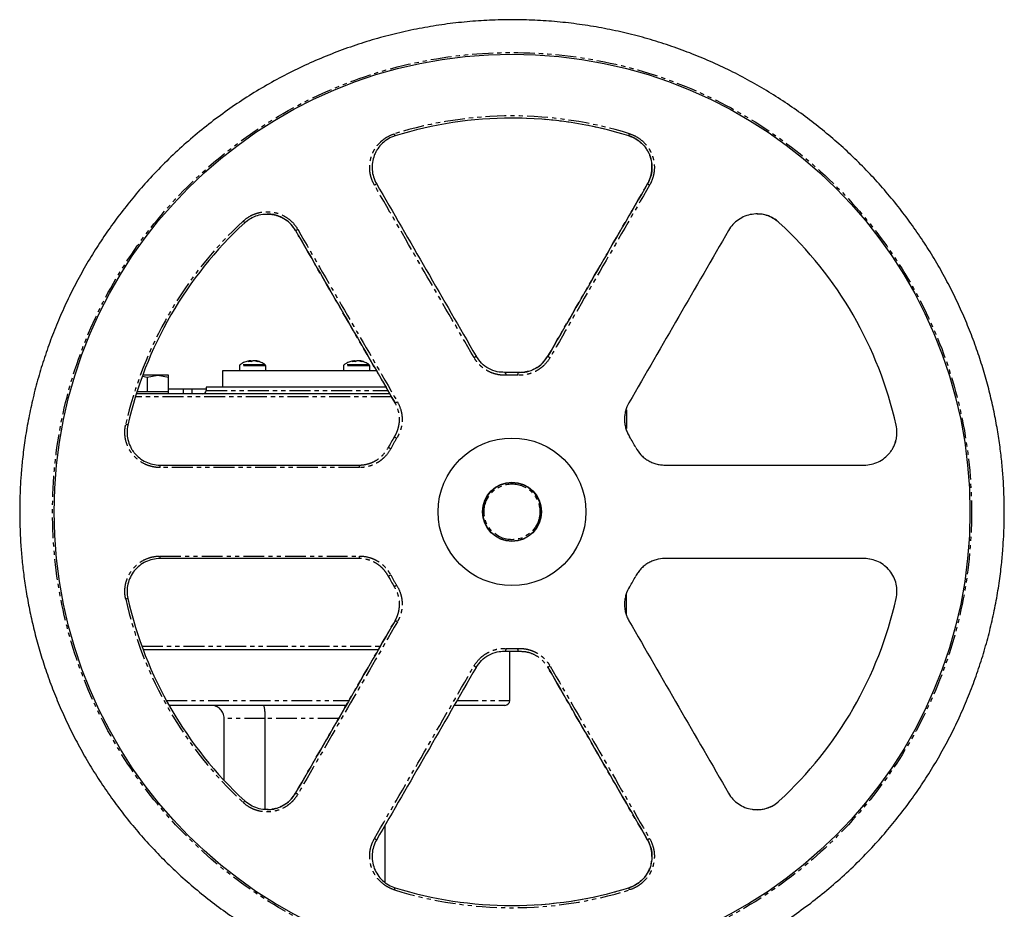
# Model space of a CAD drawing. Extents: x -471 to 686, y -1196 to 835.
# Drawn here: x 386 to 686, y 158 to 430 of the extents above; entities that cross this region are included whole.
import ezdxf

# ---------------------------------------------------------------- set-up
doc = ezdxf.new("R2010")
doc.units = 0
doc.linetypes.add('PHANTOM', pattern=[12.7, 6.35, -1.27, 1.27, -1.27, 1.27, -1.27])
doc.layers.get('0').update_dxf_attribs({"linetype": 'CONTINUOUS'})

msp = doc.modelspace()

# ---------------------------------------------------------------- linework, layer by layer
at = {"color": 8, "linetype": 'PHANTOM'}
for p, q in [((571.67, 394.09), (571.67, 394.09)), ((577.36, 379.54), (577.36, 379.54)), ((617.49, 367.64), (617.49, 367.64)), ((470.07, 365.29), (470.07, 365.29)), ((460.61, 324.04), (453.01, 324.04)), ((460.48, 324.33), (453.16, 324.33)), ((460.86, 324.33), (460.48, 324.33)), ((461.01, 324.04), (460.61, 324.04)), ((492.32, 324.04), (484.72, 324.04)), ((492.18, 324.33), (484.87, 324.33)), ((492.57, 324.33), (492.18, 324.33)), ((492.72, 324.04), (492.32, 324.04)), ((546.99, 326.95), (546.99, 326.95)), ((534.21, 321.96), (533.78, 322)), ((534.21, 321.96), (534.21, 321.96)), ((442.87, 316.5), (498.38, 316.5)), ((499.43, 314.5), (421.28, 314.5)), ((500.43, 312.7), (500.43, 312.7)), ((653.11, 305.95), (653.1, 305.95)), ((500.2, 302.33), (500.2, 302.33)), ((498.36, 299.13), (498.36, 299.13)), ((498.36, 259.87), (498.36, 259.87)), ((500.2, 256.67), (500.2, 256.67)), ((653.1, 253.04), (653.11, 253.04)), ((500.43, 246.3), (500.43, 246.3)), ((423.28, 238.5), (495.95, 238.5)), ((533.71, 236.99), (534.21, 237.04)), ((546.99, 232.05), (546.99, 232.05)), ((430.73, 222), (486.41, 222)), ((519.35, 222), (535.37, 222)), ((460.87, 216.5), (448.37, 216.5)), ((483.23, 216.5), (460.87, 216.5)), ((470.07, 193.7), (470.07, 193.7)), ((617.49, 191.36), (617.49, 191.36)), ((577.36, 179.45), (577.36, 179.45)), ((571.67, 164.9), (571.67, 164.9))]:
    msp.add_line(p, q, dxfattribs=at)
at = {"color": 7, "linetype": 'CONTINUOUS'}
for p, q in [((453.01, 324.04), (453.01, 322.5)), ((455.68, 325.27), (456.17, 325.52)), ((456.61, 325.27), (455.68, 325.27)), ((456.17, 325.52), (456.01, 325.52)), ((456.18, 325.27), (456.17, 325.52)), ((456.46, 325.52), (456.93, 325.52)), ((456.48, 325.27), (456.46, 325.52)), ((456.61, 325.27), (457.09, 325.52)), ((457.57, 325.52), (457.09, 325.52)), ((457.85, 325.52), (458.02, 325.52)), ((459.02, 325.27), (458.57, 325.27)), ((461.01, 322.5), (461.01, 324.04)), ((484.72, 324.04), (484.72, 322.5)), ((487.39, 325.27), (487.88, 325.52)), ((488.31, 325.27), (487.39, 325.27)), ((487.88, 325.52), (487.71, 325.52)), ((487.89, 325.27), (487.88, 325.52)), ((488.16, 325.52), (488.64, 325.52)), ((488.18, 325.27), (488.16, 325.52)), ((488.31, 325.27), (488.8, 325.52)), ((489.27, 325.52), (488.8, 325.52)), ((489.56, 325.52), (489.72, 325.52)), ((490.73, 325.27), (490.28, 325.27)), ((492.72, 322.5), (492.72, 324.04)), ((428.16, 321.17), (423.53, 321.17)), ((424.91, 320.59), (428.16, 321.17)), ((428.16, 321.17), (431.41, 320.59)), ((431.4, 321.17), (428.16, 321.17)), ((431.41, 320.59), (431.4, 321.17)), ((447.87, 322.5), (447.87, 317.5)), ((494.91, 322.5), (447.87, 322.5)), ((533.77, 322), (534.21, 321.96)), ((536.05, 322), (536.05, 322)), ((538.27, 321.99), (537.9, 321.96)), ((423.52, 320.84), (424.91, 320.59)), ((424.91, 320.59), (424.91, 316.1)), ((431.41, 316.1), (431.41, 320.59)), ((424.91, 316.1), (421.78, 316.1)), ((428.16, 316.1), (424.91, 316.1)), ((431.41, 316.1), (428.16, 316.1)), ((431.4, 315.5), (431.4, 316.1)), ((431.41, 317), (435.9, 317)), ((435.9, 317), (435.9, 315.5)), ((436.01, 315.5), (436.01, 317)), ((436.01, 317), (438.52, 317)), ((438.52, 317), (438.52, 315.5)), ((438.52, 317), (442.87, 317)), ((442.87, 317.5), (442.87, 316.5)), ((497.87, 317.5), (442.87, 317.5)), ((570.89, 310.58), (570.89, 304.86)), ((489.49, 293.75), (489.49, 293.75)), ((489.49, 265.25), (489.49, 265.25)), ((570.92, 248.37), (570.92, 254.34)), ((534.21, 237.04), (534.21, 237.04)), ((535.37, 222), (535.37, 237)), ((537.9, 237.04), (538.33, 237)), ((536.05, 237), (536.05, 237)), ((485.38, 220.5), (431.56, 220.5)), ((533.87, 220.5), (518.54, 220.5)), ((448.37, 197.58), (448.37, 216.5)), ((460.87, 188.74), (460.87, 216.5)), ((497.37, 166.57), (497.37, 183.98))]:
    msp.add_line(p, q, dxfattribs=at)
at = {"color": 8, "linetype": 'PHANTOM', "flags": 128}
for points in [[(419.01, 305.95), (419, 305.96), (418.96, 305.96), (418.9, 305.98), (418.82, 306), (418.72, 306.02), (418.61, 306.04), (418.48, 306.07), (418.35, 306.1)], [(498.36, 299.13), (498.37, 299.12), (498.41, 299.1), (498.48, 299.06), (498.58, 299.02), (498.69, 298.96), (498.81, 298.89), (498.95, 298.82), (499.09, 298.75)], [(498.36, 259.87), (498.37, 259.87), (498.41, 259.9), (498.48, 259.93), (498.58, 259.98), (498.69, 260.04), (498.81, 260.1), (498.95, 260.17), (499.09, 260.25)], [(419.01, 253.04), (419, 253.04), (418.96, 253.03), (418.9, 253.02), (418.82, 253), (418.72, 252.98), (418.61, 252.95), (418.48, 252.92), (418.35, 252.89)]]:
    msp.add_lwpolyline(points, dxfattribs=at)
at = {"color": 8, "linetype": 'PHANTOM'}
for centre, radius in [((536.06, 279.5), 140), ((536.05, 279.5), 8.5)]:
    msp.add_circle(centre, radius, dxfattribs=at)
at = {"color": 7, "linetype": 'CONTINUOUS'}
for centre, radius in [((536.06, 279.5), 139.53), ((536.05, 279.5), 22.5), ((536.05, 279.5), 9), ((536.05, 279.5), 8.91)]:
    msp.add_circle(centre, radius, dxfattribs=at)
at = {"color": 8, "linetype": 'PHANTOM'}
for centre, radius, start, end in [((536.06, 279.5), 120.68, 72.7357, 107.2643), ((536.06, 279.5), 120, 72.7356, 89.9996), ((318.16, 337.98), 190.72, 17.1091, 17.3133), ((384.38, 452.85), 196.29, 342.5831, 342.7816), ((493.25, 381.01), 2.1, 294.8102, 315.7328), ((578.88, 381.03), 2.13, 224.4606, 245.1111), ((536.06, 279.5), 120.68, 132.7357, 167.2643), ((277.27, 204.47), 240.99, 42.6146, 42.7761), ((469.55, 367.33), 2.11, 284.3117, 305.1579), ((523.55, 328.5), 2.2, 294.9322, 315.1374), ((548.57, 328.53), 2.23, 225.0522, 244.9901), ((536.05, 279.51), 42.49, 90.0004, 92.4907), ((292.78, 310.85), 241.68, 2.4388, 2.6333), ((536.05, 279.49), 41.69, 87.5107, 92.4893), ((297.49, 331.81), 240.61, 357.4583, 357.6536), ((499.86, 314.84), 2.21, 284.9129, 305.0337), ((536.05, 279.5), 42.5, 147.5101, 152.4899), ((536.05, 279.5), 41.67, 147.5097, 152.4902), ((258.14, -78.91), 451.6, 57.4825, 57.5866), ((426.75, 293.18), 2.09, 354.8037, 15.7825), ((487.37, 293.17), 2.2, 354.9266, 15.1833), ((426.75, 265.82), 2.09, 344.2175, 5.1963), ((487.37, 265.82), 2.2, 344.8167, 5.0734), ((536.05, 279.5), 42.5, 207.5103, 212.4897), ((536.05, 279.5), 41.67, 207.5098, 212.4903), ((269.68, 619.76), 430.08, 302.4108, 302.5201), ((536.06, 279.5), 120.68, 192.7357, 227.2643), ((499.86, 244.16), 2.21, 54.9695, 75.0839), ((292.87, 248.14), 241.59, 357.3668, 357.5613), ((536.05, 279.53), 42.53, 267.5109, 269.999), ((536.05, 279.49), 41.67, 267.5096, 272.4904), ((297.37, 227.18), 240.73, 2.3463, 2.5415), ((523.55, 230.5), 2.2, 44.8656, 65.0648), ((548.57, 230.47), 2.23, 115.0129, 134.9448), ((469.55, 191.66), 2.11, 54.8434, 75.6849), ((265.4, 365.48), 257.14, 317.2298, 317.3812), ((493.25, 177.99), 2.1, 44.2645, 65.1906), ((578.88, 177.96), 2.13, 114.8881, 135.542), ((315.33, 221.89), 193.69, 342.6887, 342.8897), ((536.06, 279.5), 120.68, 252.7357, 287.2643), ((536.06, 279.5), 120, 270, 287.2644), ((387.3, 107.06), 193.23, 17.2164, 17.4181)]:
    msp.add_arc(centre, radius, start, end, dxfattribs=at)
at = {"color": 7, "linetype": 'CONTINUOUS'}
for centre, radius, start, end in [((536.06, 279.5), 120, 89.9993, 107.2644), ((536.06, 279.5), 120, 72.7356, 90.0001), ((536.06, 279.5), 120, 132.7358, 167.2643), ((536.06, 279.5), 120, 12.7357, 47.2642), ((536.06, 279.5), 120, 12.7358, 47.2642), ((453.37, 324.04), 0.36, 126.3584, 180), ((457.24, 320.29), 5.29, 98.5455, 101.7265), ((456.77, 320.25), 5.33, 70.2811, 81.4342), ((457.22, 320.25), 5.33, 70.2811, 81.4342), ((460.65, 324.04), 0.36, 0, 53.6416), ((485.08, 324.04), 0.36, 126.3584, 180), ((488.95, 320.29), 5.29, 98.5455, 101.7266), ((488.48, 320.25), 5.33, 70.2812, 81.4342), ((488.93, 320.25), 5.33, 70.2812, 81.4342), ((492.36, 324.04), 0.36, 0, 53.6416), ((536.05, 279.51), 42.49, 90.0004, 92.4907), ((536.05, 279.51), 42.49, 87.5093, 89.9996), ((441.87, 316.5), 1, 270, 0), ((536.05, 279.5), 42.5, 147.51, 152.49), ((536.05, 279.5), 42.5, 27.5102, 32.4898), ((536.05, 279.5), 42.5, 207.5103, 212.4898), ((536.05, 279.5), 42.51, 327.5104, 332.4895), ((536.06, 279.5), 120, 192.7357, 227.2643), ((536.06, 279.5), 120, 312.7357, 347.2643), ((536.06, 279.5), 120, 312.7357, 347.2643), ((536.05, 279.53), 42.53, 267.5109, 269.999), ((536.05, 279.53), 42.53, 270.001, 272.4891), ((533.87, 222), 1.5, 270, 0), ((536.06, 279.5), 120, 252.7356, 270), ((536.06, 279.5), 120, 269.9999, 287.2644)]:
    msp.add_arc(centre, radius, start, end, dxfattribs=at)
for points, knots in [([(686.05, 279.5), (686.02, 281.9), (685.98, 285.25), (685.69, 290.19), (685.34, 294.37), (684.76, 299.36), (683.97, 304.57), (682.95, 310.02), (681.68, 315.6), (680.16, 321.28), (678.37, 327), (676.33, 332.74), (674.02, 338.47), (671.45, 344.16), (668.61, 349.79), (665.51, 355.35), (662.16, 360.8), (658.56, 366.14), (654.7, 371.34), (650.61, 376.4), (646.28, 381.3), (641.72, 386.03), (636.94, 390.57), (631.94, 394.91), (626.75, 399.04), (621.36, 402.94), (615.78, 406.61), (610.03, 410.04), (604.12, 413.22), (598.05, 416.14), (591.85, 418.79), (585.51, 421.16), (579.07, 423.25), (572.52, 425.05), (565.88, 426.56), (559.16, 427.76), (552.38, 428.66), (545.56, 429.25), (538.7, 429.53), (531.82, 429.49), (524.93, 429.14), (518.05, 428.47), (511.2, 427.48), (504.38, 426.17), (497.62, 424.55), (490.93, 422.61), (484.31, 420.35), (477.8, 417.78), (471.39, 414.91), (465.11, 411.72), (458.96, 408.24), (452.97, 404.46), (447.15, 400.38), (441.51, 396.02), (436.06, 391.38), (430.81, 386.47), (425.96, 381.46), (421.5, 376.41), (417.41, 371.36), (413.54, 366.13), (409.91, 360.75), (406.51, 355.22), (403.36, 349.55), (400.46, 343.76), (397.82, 337.86), (395.44, 331.86), (393.32, 325.78), (391.48, 319.65), (389.91, 313.5), (388.62, 307.37), (387.62, 301.39), (386.92, 295.9), (386.48, 291.11), (386.2, 286.62), (386.07, 282.83), (386.06, 280.36), (386.05, 279.5)], [0, 0, 0, 0, 0.015265, 0.021356, 0.031486, 0.042001, 0.053284, 0.065069, 0.077249, 0.089738, 0.102477, 0.11542, 0.128533, 0.14179, 0.155172, 0.168662, 0.182247, 0.195916, 0.209661, 0.223474, 0.23735, 0.251283, 0.265269, 0.279304, 0.293386, 0.307511, 0.321678, 0.335883, 0.350126, 0.364405, 0.378718, 0.393065, 0.407445, 0.421857, 0.4363, 0.450774, 0.465279, 0.479814, 0.49438, 0.508977, 0.523604, 0.538262, 0.552952, 0.567674, 0.582429, 0.597218, 0.612042, 0.626902, 0.641801, 0.65674, 0.671721, 0.686748, 0.701823, 0.71695, 0.732133, 0.747379, 0.762694, 0.776494, 0.79029, 0.804079, 0.817859, 0.83163, 0.845389, 0.859132, 0.872853, 0.886547, 0.900201, 0.913796, 0.927297, 0.940637, 0.953653, 0.965868, 0.975871, 0.984248, 0.994512, 1, 1, 1, 1]), ([(500.44, 394.09), (499.72, 393.87), (499.03, 393.56), (497.74, 392.81), (497.14, 392.36), (496.04, 391.34), (495.55, 390.77), (494.93, 389.84), (494.73, 389.52), (494.38, 388.85), (494.23, 388.51), (493.82, 387.47), (493.63, 386.75), (493.41, 385.27), (493.38, 384.52), (493.5, 383.04), (493.64, 382.29), (494.08, 380.88), (494.38, 380.19), (494.75, 379.54)], [0, 0, 0, 0, 0.125, 0.125, 0.25, 0.25, 0.375, 0.375, 0.4375, 0.4375, 0.5, 0.5, 0.625, 0.625, 0.75, 0.75, 0.875, 0.875, 1, 1, 1, 1]), ([(571.67, 394.09), (572.39, 393.87), (573.09, 393.56), (574.38, 392.81), (574.98, 392.36), (576.08, 391.34), (576.56, 390.77), (577.19, 389.84), (577.38, 389.52), (577.73, 388.85), (577.89, 388.51), (578.29, 387.47), (578.48, 386.75), (578.71, 385.27), (578.73, 384.52), (578.62, 383.04), (578.48, 382.29), (578.04, 380.88), (577.74, 380.19), (577.36, 379.54)], [0, 0, 0, 0, 0.125, 0.125, 0.25, 0.25, 0.375, 0.375, 0.4375, 0.4375, 0.5, 0.5, 0.625, 0.625, 0.75, 0.75, 0.875, 0.875, 1, 1, 1, 1]), ([(494.75, 379.54), (499.81, 370.78), (504.87, 362.01), (514.99, 344.48), (520.05, 335.72), (525.11, 326.95)], [0, 0, 0, 0, 0.5, 0.5, 1, 1, 1, 1]), ([(577.36, 379.54), (572.3, 370.78), (567.24, 362.01), (557.12, 344.48), (552.06, 335.72), (546.99, 326.95)], [0, 0, 0, 0, 0.5, 0.5, 1, 1, 1, 1]), ([(454.62, 367.64), (455.2, 368.11), (456.37, 369.06), (458.45, 369.91), (460.27, 370.32), (461.35, 370.25), (461.71, 370.22)], [0, 0, 0, 0, 0.2872914, 0.5784611, 0.8605315, 1, 1, 1, 1]), ([(470.07, 365.29), (469.66, 365.91), (468.83, 367.15), (467.07, 368.64), (465.08, 369.67), (463.13, 370.24), (461.92, 370.23), (461.41, 370.23)], [0, 0, 0, 0, 0.2134085, 0.4274951, 0.6532715, 0.8542876, 1, 1, 1, 1]), ([(617.49, 367.64), (616.94, 368.15), (616.34, 368.59), (615.04, 369.33), (614.34, 369.64), (612.92, 370.07), (612.18, 370.21), (610.68, 370.32), (609.94, 370.29), (608.46, 370.07), (607.73, 369.87), (606.35, 369.32), (605.69, 368.98), (604.45, 368.13), (603.88, 367.64), (602.87, 366.55), (602.42, 365.94), (602.05, 365.29)], [0, 0, 0, 0, 0.125, 0.125, 0.25, 0.25, 0.375, 0.375, 0.5, 0.5, 0.625, 0.625, 0.75, 0.75, 0.875, 0.875, 1, 1, 1, 1]), ([(617.49, 367.64), (616.59, 368.3), (614.8, 369.62), (612.3, 370.39), (610.96, 370.23), (610.71, 370.2)], [0, 0, 0, 0, 0.450916, 0.901807, 1, 1, 1, 1]), ([(470.07, 365.29), (475.13, 356.53), (480.19, 347.76), (490.31, 330.23), (495.37, 321.47), (500.43, 312.7)], [0, 0, 0, 0, 0.5, 0.5, 1, 1, 1, 1]), ([(602.05, 365.29), (596.98, 356.53), (591.92, 347.76), (581.8, 330.23), (576.74, 321.47), (571.68, 312.7)], [0, 0, 0, 0, 0.5, 0.5, 1, 1, 1, 1]), ([(455.83, 325.45), (455.63, 325.42), (454.98, 325.33), (454.08, 324.95), (453.47, 324.52), (453.22, 324.34)], [0, 0, 0, 0, 0.210841, 0.681557, 1, 1, 1, 1]), ([(460.8, 324.35), (460.7, 324.43), (460.27, 324.78), (459.34, 325.19), (458.43, 325.5), (457.91, 325.52), (457.84, 325.53)], [0, 0, 0, 0, 0.1185871, 0.5184665, 0.9350284, 1, 1, 1, 1]), ([(487.54, 325.45), (487.34, 325.42), (486.69, 325.33), (485.79, 324.95), (485.17, 324.52), (484.93, 324.34)], [0, 0, 0, 0, 0.21084, 0.681557, 1, 1, 1, 1]), ([(492.51, 324.35), (492.41, 324.43), (491.98, 324.78), (491.05, 325.19), (490.14, 325.5), (489.62, 325.52), (489.55, 325.53)], [0, 0, 0, 0, 0.118587, 0.518466, 0.935028, 1, 1, 1, 1]), ([(533.78, 322), (533.03, 322.03), (531.35, 322.09), (528.92, 323.08), (526.66, 324.69), (525.63, 326.2), (525.11, 326.95)], [0, 0, 0, 0, 0.212352, 0.478808, 0.739231, 1, 1, 1, 1]), ([(538.33, 322), (539.07, 322.03), (540.75, 322.09), (543.18, 323.08), (545.44, 324.69), (546.48, 326.2), (546.99, 326.95)], [0, 0, 0, 0, 0.212351, 0.478808, 0.739231, 1, 1, 1, 1]), ([(498.81, 315.5), (497.64, 315.5), (494.26, 315.5), (488.4, 315.5), (481.31, 315.5), (474.05, 315.5), (466.75, 315.5), (459.51, 315.5), (452.43, 315.5), (445.6, 315.5), (439.11, 315.5), (433.03, 315.5), (427.45, 315.5), (423.69, 315.5), (421.91, 315.5), (421.72, 315.5)], [0, 0, 0, 0, 0.045417, 0.131152, 0.217873, 0.305828, 0.39399, 0.482253, 0.569897, 0.656829, 0.742947, 0.826744, 0.909079, 0.989868, 1, 1, 1, 1]), ([(571.68, 312.7), (571.22, 311.91), (570.88, 311.07), (570.54, 309.75), (570.45, 309.3), (570.35, 308.4), (570.33, 307.95), (570.35, 307.04), (570.39, 306.59), (570.53, 305.68), (570.63, 305.24), (570.89, 304.37), (571.05, 303.95), (571.43, 303.12), (571.65, 302.71), (571.9, 302.33)], [0, 0, 0, 0, 0.25, 0.25, 0.375, 0.375, 0.5, 0.5, 0.625, 0.625, 0.75, 0.75, 0.875, 0.875, 1, 1, 1, 1]), ([(419.01, 305.95), (418.84, 305.22), (418.76, 304.46), (418.77, 302.97), (418.85, 302.23), (419.19, 300.76), (419.44, 300.05), (419.93, 299.05), (420.11, 298.72), (420.51, 298.08), (420.73, 297.78), (421.43, 296.91), (421.96, 296.38), (423.14, 295.45), (423.77, 295.05), (425.11, 294.41), (425.82, 294.16), (427.27, 293.83), (428.01, 293.75), (428.76, 293.75)], [0, 0, 0, 0, 0.125, 0.125, 0.25, 0.25, 0.375, 0.375, 0.4375, 0.4375, 0.5, 0.5, 0.625, 0.625, 0.75, 0.75, 0.875, 0.875, 1, 1, 1, 1]), ([(643.35, 293.75), (644.1, 293.75), (644.84, 293.83), (646.29, 294.16), (647.01, 294.41), (648.35, 295.05), (648.98, 295.45), (650.16, 296.38), (650.69, 296.91), (651.38, 297.78), (651.6, 298.08), (652, 298.72), (652.19, 299.05), (652.68, 300.05), (652.92, 300.76), (653.18, 301.86), (653.24, 302.23), (653.33, 302.97), (653.35, 303.34), (653.36, 304.46), (653.27, 305.22), (653.11, 305.95)], [0, 0, 0, 0, 0.125, 0.125, 0.25, 0.25, 0.375, 0.375, 0.5, 0.5, 0.5625, 0.5625, 0.625, 0.625, 0.75, 0.75, 0.8125, 0.8125, 0.875, 0.875, 1, 1, 1, 1]), ([(643.35, 293.75), (644.1, 293.75), (644.84, 293.83), (646.29, 294.16), (647.01, 294.41), (648.35, 295.05), (648.98, 295.45), (650.16, 296.38), (650.68, 296.91), (651.38, 297.78), (651.6, 298.08), (652, 298.72), (652.19, 299.05), (652.67, 300.05), (652.92, 300.76), (653.18, 301.86), (653.24, 302.23), (653.33, 302.97), (653.35, 303.34), (653.35, 304.46), (653.27, 305.22), (653.1, 305.95)], [0, 0, 0, 0, 0.125, 0.125, 0.25, 0.25, 0.375, 0.375, 0.5, 0.5, 0.5625, 0.5625, 0.625, 0.625, 0.75, 0.75, 0.8125, 0.8125, 0.875, 0.875, 1, 1, 1, 1]), ([(573.75, 299.13), (574.17, 298.31), (574.7, 297.58), (575.63, 296.58), (575.97, 296.27), (576.67, 295.69), (577.04, 295.43), (577.82, 294.96), (578.22, 294.75), (579.06, 294.39), (579.49, 294.24), (580.36, 294), (580.8, 293.9), (581.7, 293.78), (582.16, 293.75), (582.62, 293.75)], [0, 0, 0, 0, 0.25, 0.25, 0.375, 0.375, 0.5, 0.5, 0.625, 0.625, 0.75, 0.75, 0.875, 0.875, 1, 1, 1, 1]), ([(428.76, 293.75), (438.88, 293.75), (449, 293.75), (469.24, 293.75), (479.37, 293.75), (489.49, 293.75)], [0, 0, 0, 0, 0.5, 0.5, 1, 1, 1, 1]), ([(582.62, 293.75), (592.74, 293.75), (602.86, 293.75), (623.11, 293.75), (633.23, 293.75), (643.35, 293.75)], [0, 0, 0, 0, 0.5, 0.5, 1, 1, 1, 1]), ([(386.05, 279.5), (386.08, 277.1), (386.13, 273.75), (386.42, 268.81), (386.76, 264.62), (387.34, 259.64), (388.13, 254.42), (389.15, 248.98), (390.42, 243.4), (391.95, 237.72), (393.73, 231.99), (395.78, 226.25), (398.08, 220.52), (400.66, 214.83), (403.49, 209.2), (406.59, 203.65), (409.94, 198.2), (413.55, 192.86), (417.4, 187.65), (421.49, 182.59), (425.83, 177.69), (430.39, 172.97), (435.17, 168.43), (440.16, 164.09), (445.36, 159.96), (450.75, 156.06), (456.32, 152.38), (462.07, 148.95), (467.99, 145.77), (474.05, 142.86), (480.26, 140.21), (486.59, 137.83), (493.04, 135.74), (499.59, 133.94), (506.23, 132.44), (512.94, 131.24), (519.72, 130.34), (526.55, 129.75), (533.41, 129.47), (540.29, 129.51), (547.17, 129.86), (554.05, 130.53), (560.9, 131.52), (567.72, 132.82), (574.48, 134.45), (581.18, 136.39), (587.79, 138.65), (594.31, 141.21), (600.72, 144.09), (607, 147.27), (613.14, 150.76), (619.13, 154.54), (624.95, 158.61), (630.6, 162.97), (636.05, 167.61), (641.29, 172.53), (646.14, 177.54), (650.6, 182.59), (654.7, 187.64), (658.56, 192.87), (662.2, 198.25), (665.59, 203.78), (668.74, 209.45), (671.64, 215.24), (674.28, 221.14), (676.67, 227.14), (678.78, 233.21), (680.62, 239.35), (682.19, 245.5), (683.48, 251.63), (684.49, 257.61), (685.18, 263.1), (685.62, 267.88), (685.9, 272.37), (686.03, 276.16), (686.05, 278.64), (686.05, 279.5)], [0, 0, 0, 0, 0.015264, 0.021356, 0.031486, 0.042001, 0.053285, 0.06507, 0.077249, 0.089739, 0.102477, 0.11542, 0.128533, 0.141791, 0.155173, 0.168662, 0.182247, 0.195916, 0.209661, 0.223474, 0.23735, 0.251283, 0.265269, 0.279305, 0.293387, 0.307512, 0.321678, 0.335883, 0.350126, 0.364405, 0.378718, 0.393065, 0.407445, 0.421857, 0.4363, 0.450774, 0.465279, 0.479815, 0.494381, 0.508977, 0.523604, 0.538262, 0.552952, 0.567674, 0.582429, 0.597218, 0.612042, 0.626903, 0.641801, 0.65674, 0.671722, 0.686748, 0.701823, 0.71695, 0.732134, 0.74738, 0.762695, 0.776495, 0.79029, 0.804079, 0.81786, 0.831631, 0.845389, 0.859132, 0.872854, 0.886548, 0.900202, 0.913796, 0.927298, 0.940637, 0.953653, 0.965869, 0.975871, 0.984247, 0.994507, 1, 1, 1, 1]), ([(428.76, 265.25), (428.01, 265.25), (427.26, 265.16), (425.81, 264.83), (425.11, 264.59), (423.75, 263.94), (423.12, 263.54), (421.96, 262.61), (421.42, 262.08), (420.49, 260.92), (420.09, 260.29), (419.44, 258.93), (419.19, 258.22), (418.85, 256.77), (418.77, 256.01), (418.76, 254.52), (418.84, 253.78), (419.01, 253.04)], [0, 0, 0, 0, 0.125, 0.125, 0.25, 0.25, 0.375, 0.375, 0.5, 0.5, 0.625, 0.625, 0.75, 0.75, 0.875, 0.875, 1, 1, 1, 1]), ([(489.49, 265.25), (479.37, 265.25), (469.24, 265.25), (449, 265.25), (438.88, 265.25), (428.76, 265.25)], [0, 0, 0, 0, 0.5, 0.5, 1, 1, 1, 1]), ([(582.62, 265.25), (581.7, 265.25), (580.81, 265.13), (579.5, 264.76), (579.06, 264.61), (578.23, 264.25), (577.83, 264.04), (577.05, 263.57), (576.68, 263.31), (575.97, 262.73), (575.63, 262.42), (575.01, 261.76), (574.73, 261.41), (574.2, 260.67), (573.96, 260.27), (573.75, 259.87)], [0, 0, 0, 0, 0.25, 0.25, 0.375, 0.375, 0.5, 0.5, 0.625, 0.625, 0.75, 0.75, 0.875, 0.875, 1, 1, 1, 1]), ([(643.35, 265.25), (633.23, 265.25), (623.11, 265.25), (602.86, 265.25), (592.74, 265.25), (582.62, 265.25)], [0, 0, 0, 0, 0.5, 0.5, 1, 1, 1, 1]), ([(653.11, 253.04), (653.27, 253.78), (653.35, 254.52), (653.35, 256.01), (653.26, 256.77), (652.93, 258.22), (652.68, 258.93), (652.02, 260.29), (651.63, 260.92), (650.7, 262.08), (650.16, 262.61), (648.99, 263.54), (648.36, 263.94), (647.01, 264.59), (646.3, 264.83), (644.86, 265.16), (644.1, 265.25), (643.35, 265.25)], [0, 0, 0, 0, 0.125, 0.125, 0.25, 0.25, 0.375, 0.375, 0.5, 0.5, 0.625, 0.625, 0.75, 0.75, 0.875, 0.875, 1, 1, 1, 1]), ([(653.1, 253.04), (653.27, 253.78), (653.35, 254.52), (653.35, 256.01), (653.26, 256.77), (652.93, 258.22), (652.68, 258.93), (652.02, 260.29), (651.62, 260.92), (650.69, 262.08), (650.15, 262.61), (648.99, 263.54), (648.36, 263.94), (647, 264.59), (646.3, 264.83), (644.85, 265.16), (644.1, 265.25), (643.35, 265.25)], [0, 0, 0, 0, 0.125, 0.125, 0.25, 0.25, 0.375, 0.375, 0.5, 0.5, 0.625, 0.625, 0.75, 0.75, 0.875, 0.875, 1, 1, 1, 1]), ([(571.9, 256.67), (571.41, 255.89), (571.03, 255.07), (570.63, 253.76), (570.53, 253.31), (570.39, 252.42), (570.35, 251.97), (570.33, 251.06), (570.35, 250.61), (570.45, 249.7), (570.54, 249.25), (570.76, 248.38), (570.9, 247.95), (571.25, 247.11), (571.45, 246.69), (571.68, 246.3)], [0, 0, 0, 0, 0.25, 0.25, 0.375, 0.375, 0.5, 0.5, 0.625, 0.625, 0.75, 0.75, 0.875, 0.875, 1, 1, 1, 1]), ([(500.43, 246.3), (495.37, 237.53), (490.31, 228.77), (480.19, 211.23), (475.13, 202.47), (470.07, 193.7)], [0, 0, 0, 0, 0.5, 0.5, 1, 1, 1, 1]), ([(571.68, 246.3), (576.74, 237.53), (581.8, 228.76), (591.92, 211.23), (596.98, 202.47), (602.05, 193.7)], [0, 0, 0, 0, 0.5, 0.5, 1, 1, 1, 1]), ([(423.81, 237.5), (424.42, 237.5), (426.92, 237.5), (431.81, 237.5), (438.38, 237.5), (445.23, 237.5), (452.2, 237.5), (459.16, 237.5), (466.07, 237.5), (472.93, 237.5), (479.8, 237.5), (486.69, 237.5), (491.9, 237.5), (494.76, 237.5), (495.35, 237.5)], [0, 0, 0, 0, 0.032284, 0.133297, 0.233248, 0.331644, 0.428043, 0.522055, 0.611873, 0.701683, 0.7915, 0.881311, 0.975323, 1, 1, 1, 1]), ([(525.11, 232.05), (525.63, 232.8), (526.65, 234.3), (528.92, 235.91), (531.33, 236.9), (532.99, 236.97), (533.71, 236.99)], [0, 0, 0, 0, 0.261536, 0.523478, 0.792182, 1, 1, 1, 1]), ([(525.11, 232.05), (520.05, 223.28), (514.99, 214.52), (504.87, 196.98), (499.81, 188.22), (494.75, 179.45)], [0, 0, 0, 0, 0.5, 0.5, 1, 1, 1, 1]), ([(546.99, 232.05), (552.06, 223.28), (557.12, 214.52), (567.24, 196.98), (572.3, 188.22), (577.36, 179.45)], [0, 0, 0, 0, 0.5, 0.5, 1, 1, 1, 1]), ([(448.37, 216.5), (448.37, 216.77), (448.34, 217.03), (448.23, 217.55), (448.15, 217.81), (447.95, 218.29), (447.82, 218.53), (447.53, 218.96), (447.36, 219.17), (446.99, 219.53), (446.78, 219.69), (446.35, 219.98), (446.12, 220.1), (445.64, 220.3), (445.39, 220.37), (445.01, 220.45), (444.88, 220.47), (444.62, 220.49), (444.49, 220.5), (444.37, 220.5)], [0, 0, 0, 0, 0.125, 0.125, 0.25, 0.25, 0.375, 0.375, 0.5, 0.5, 0.625, 0.625, 0.75, 0.75, 0.875, 0.875, 0.9375, 0.9375, 1, 1, 1, 1]), ([(460.87, 216.5), (460.87, 216.76), (460.86, 217.02), (460.85, 217.54), (460.84, 217.79), (460.81, 218.28), (460.79, 218.51), (460.76, 218.94), (460.73, 219.15), (460.69, 219.52), (460.66, 219.68), (460.6, 219.97), (460.57, 220.1), (460.51, 220.29), (460.48, 220.37), (460.43, 220.45), (460.42, 220.47), (460.38, 220.49), (460.37, 220.5), (460.35, 220.5)], [0, 0, 0, 0, 0.125, 0.125, 0.25, 0.25, 0.375, 0.375, 0.5, 0.5, 0.625, 0.625, 0.75, 0.75, 0.875, 0.875, 0.9375, 0.9375, 1, 1, 1, 1]), ([(485.09, 219.72), (485.09, 219.77), (485.14, 220.13), (485.25, 220.39), (485.34, 220.5), (485.38, 220.5), (485.38, 220.5)], [0, 0, 0, 0, 0.092883, 0.632011, 0.989737, 1, 1, 1, 1]), ([(461.41, 188.76), (461.91, 188.76), (463.12, 188.76), (465.07, 189.32), (467.06, 190.35), (468.82, 191.84), (469.65, 193.08), (470.07, 193.7)], [0, 0, 0, 0, 0.144427, 0.345761, 0.571884, 0.785286, 1, 1, 1, 1]), ([(602.05, 193.7), (602.42, 193.05), (602.86, 192.46), (603.87, 191.37), (604.45, 190.87), (605.68, 190.03), (606.33, 189.68), (607.73, 189.13), (608.45, 188.93), (609.55, 188.76), (609.93, 188.73), (610.68, 188.7), (611.05, 188.7), (612.17, 188.78), (612.9, 188.92), (613.98, 189.25), (614.34, 189.38), (615.02, 189.68), (615.35, 189.84), (616.32, 190.4), (616.94, 190.85), (617.49, 191.36)], [0, 0, 0, 0, 0.125, 0.125, 0.25, 0.25, 0.375, 0.375, 0.5, 0.5, 0.5625, 0.5625, 0.625, 0.625, 0.75, 0.75, 0.8125, 0.8125, 0.875, 0.875, 1, 1, 1, 1]), ([(461.44, 188.76), (461.17, 188.75), (460.18, 188.68), (458.45, 189.09), (456.37, 189.94), (455.2, 190.89), (454.62, 191.36)], [0, 0, 0, 0, 0.106475, 0.39926, 0.701648, 1, 1, 1, 1]), ([(610.7, 188.75), (611.72, 188.82), (613.87, 188.98), (616.14, 190.19), (617.24, 191.14), (617.49, 191.36)], [0, 0, 0, 0, 0.412507, 0.86409, 1, 1, 1, 1]), ([(494.75, 179.45), (494.38, 178.8), (494.07, 178.11), (493.64, 176.69), (493.5, 175.96), (493.38, 174.46), (493.41, 173.72), (493.63, 172.24), (493.83, 171.51), (494.37, 170.12), (494.71, 169.46), (495.56, 168.22), (496.05, 167.65), (497.14, 166.63), (497.75, 166.18), (499.04, 165.43), (499.72, 165.13), (500.44, 164.9)], [0, 0, 0, 0, 0.125, 0.125, 0.25, 0.25, 0.375, 0.375, 0.5, 0.5, 0.625, 0.625, 0.75, 0.75, 0.875, 0.875, 1, 1, 1, 1]), ([(577.36, 179.45), (577.74, 178.8), (578.04, 178.11), (578.48, 176.69), (578.62, 175.96), (578.73, 174.46), (578.7, 173.72), (578.48, 172.24), (578.29, 171.51), (577.75, 170.12), (577.4, 169.46), (576.55, 168.22), (576.07, 167.65), (574.98, 166.63), (574.37, 166.18), (573.08, 165.43), (572.39, 165.13), (571.67, 164.9)], [0, 0, 0, 0, 0.125, 0.125, 0.25, 0.25, 0.375, 0.375, 0.5, 0.5, 0.625, 0.625, 0.75, 0.75, 0.875, 0.875, 1, 1, 1, 1])]:
    msp.add_open_spline(points, degree=3, knots=knots, dxfattribs=at)
at = {"color": 8, "linetype": 'PHANTOM'}
for points, knots in [([(494.13, 379.1), (493.73, 379.8), (493.41, 380.54), (493.05, 381.68), (492.96, 382.07), (492.8, 382.86), (492.75, 383.26), (492.66, 384.46), (492.69, 385.25), (492.92, 386.85), (493.13, 387.63), (493.56, 388.75), (493.73, 389.11), (494.11, 389.83), (494.31, 390.18), (494.99, 391.17), (495.51, 391.78), (496.39, 392.61), (496.71, 392.87), (497.35, 393.35), (497.68, 393.57), (498.72, 394.17), (499.47, 394.5), (500.24, 394.74)], [0, 0, 0, 0, 0.125, 0.125, 0.1875, 0.1875, 0.25, 0.25, 0.375, 0.375, 0.5, 0.5, 0.5625, 0.5625, 0.625, 0.625, 0.75, 0.75, 0.8125, 0.8125, 0.875, 0.875, 1, 1, 1, 1]), ([(577.36, 379.54), (577.74, 380.19), (578.04, 380.89), (578.48, 382.31), (578.62, 383.04), (578.73, 384.54), (578.7, 385.28), (578.48, 386.75), (578.29, 387.49), (577.75, 388.87), (577.4, 389.53), (576.56, 390.78), (576.07, 391.35), (574.98, 392.36), (574.37, 392.82), (573.08, 393.57), (572.39, 393.87), (571.67, 394.09)], [0, 0, 0, 0, 0.125, 0.125, 0.25, 0.25, 0.375, 0.375, 0.5, 0.5, 0.625, 0.625, 0.75, 0.75, 0.875, 0.875, 1, 1, 1, 1]), ([(571.87, 394.74), (572.65, 394.5), (573.38, 394.18), (574.77, 393.37), (575.43, 392.88), (576.6, 391.79), (577.12, 391.18), (578.03, 389.84), (578.4, 389.13), (578.98, 387.64), (579.19, 386.85), (579.43, 385.27), (579.46, 384.47), (579.34, 382.86), (579.19, 382.08), (578.71, 380.55), (578.39, 379.8), (577.99, 379.1)], [0, 0, 0, 0, 0.125, 0.125, 0.25, 0.25, 0.375, 0.375, 0.5, 0.5, 0.625, 0.625, 0.75, 0.75, 0.875, 0.875, 1, 1, 1, 1]), ([(524.48, 326.51), (519.42, 335.27), (514.36, 344.04), (504.25, 361.57), (499.19, 370.34), (494.13, 379.1)], [0, 0, 0, 0, 0.5, 0.5, 1, 1, 1, 1]), ([(546.99, 326.95), (552.06, 335.72), (557.12, 344.48), (567.24, 362.01), (572.3, 370.78), (577.36, 379.54)], [0, 0, 0, 0, 0.5, 0.5, 1, 1, 1, 1]), ([(577.99, 379.1), (572.93, 370.34), (567.87, 361.57), (557.75, 344.04), (552.69, 335.27), (547.63, 326.51)], [0, 0, 0, 0, 0.5, 0.5, 1, 1, 1, 1]), ([(454.16, 368.14), (454.76, 368.69), (455.41, 369.16), (456.8, 369.96), (457.55, 370.29), (459.08, 370.75), (459.87, 370.9), (461.48, 371.02), (462.28, 370.99), (463.87, 370.74), (464.65, 370.53), (466.14, 369.94), (466.85, 369.57), (468.18, 368.66), (468.79, 368.14), (469.87, 366.97), (470.36, 366.31), (470.76, 365.61)], [0, 0, 0, 0, 0.125, 0.125, 0.25, 0.25, 0.375, 0.375, 0.5, 0.5, 0.625, 0.625, 0.75, 0.75, 0.875, 0.875, 1, 1, 1, 1]), ([(461.71, 370.22), (462.12, 370.22), (463.22, 370.22), (465.07, 369.67), (467.06, 368.65), (468.82, 367.16), (469.65, 365.92), (470.07, 365.29)], [0, 0, 0, 0, 0.118763, 0.326136, 0.559042, 0.778846, 1, 1, 1, 1]), ([(500.43, 312.7), (495.37, 321.47), (490.31, 330.23), (480.19, 347.76), (475.13, 356.53), (470.07, 365.29)], [0, 0, 0, 0, 0.5, 0.5, 1, 1, 1, 1]), ([(470.76, 365.61), (475.82, 356.85), (480.88, 348.08), (491.01, 330.55), (496.07, 321.79), (501.13, 313.03)], [0, 0, 0, 0, 0.5, 0.5, 1, 1, 1, 1]), ([(534.24, 321.14), (533.26, 321.1), (532.29, 321.19), (530.86, 321.52), (530.39, 321.67), (529.48, 322.02), (529.04, 322.22), (528.19, 322.69), (527.77, 322.95), (526.98, 323.54), (526.61, 323.86), (525.92, 324.54), (525.6, 324.9), (525, 325.67), (524.72, 326.08), (524.48, 326.51)], [0, 0, 0, 0, 0.25, 0.25, 0.375, 0.375, 0.5, 0.5, 0.625, 0.625, 0.75, 0.75, 0.875, 0.875, 1, 1, 1, 1]), ([(547.63, 326.51), (547.14, 325.65), (546.54, 324.89), (545.5, 323.86), (545.12, 323.54), (544.34, 322.96), (543.93, 322.7), (543.08, 322.23), (542.64, 322.02), (541.72, 321.67), (541.25, 321.52), (540.3, 321.3), (539.82, 321.22), (538.85, 321.13), (538.36, 321.12), (537.86, 321.14)], [0, 0, 0, 0, 0.25, 0.25, 0.375, 0.375, 0.5, 0.5, 0.625, 0.625, 0.75, 0.75, 0.875, 0.875, 1, 1, 1, 1]), ([(546.99, 326.95), (546.48, 326.2), (545.45, 324.7), (543.19, 323.08), (540.74, 322.09), (539.04, 322.02), (538.27, 321.99)], [0, 0, 0, 0, 0.258518, 0.517436, 0.78304, 1, 1, 1, 1]), ([(500.2, 302.33), (500.45, 302.71), (500.67, 303.12), (501.05, 303.95), (501.21, 304.37), (501.47, 305.24), (501.57, 305.68), (501.72, 306.59), (501.76, 307.04), (501.78, 307.95), (501.75, 308.4), (501.65, 309.3), (501.57, 309.75), (501.23, 311.07), (500.89, 311.91), (500.43, 312.7)], [0, 0, 0, 0, 0.125, 0.125, 0.25, 0.25, 0.375, 0.375, 0.5, 0.5, 0.625, 0.625, 0.75, 0.75, 1, 1, 1, 1]), ([(501.13, 313.03), (501.62, 312.17), (501.99, 311.28), (502.35, 309.86), (502.44, 309.37), (502.56, 308.4), (502.58, 307.92), (502.56, 306.95), (502.52, 306.46), (502.37, 305.49), (502.26, 305.01), (501.98, 304.08), (501.8, 303.63), (501.4, 302.74), (501.16, 302.3), (500.9, 301.89)], [0, 0, 0, 0, 0.25, 0.25, 0.375, 0.375, 0.5, 0.5, 0.625, 0.625, 0.75, 0.75, 0.875, 0.875, 1, 1, 1, 1]), ([(428.83, 292.99), (428.03, 292.99), (427.23, 293.08), (426.06, 293.35), (425.68, 293.46), (424.92, 293.72), (424.54, 293.87), (423.46, 294.39), (422.79, 294.82), (421.52, 295.82), (420.95, 296.39), (420.2, 297.32), (419.97, 297.65), (419.53, 298.33), (419.34, 298.68), (418.81, 299.77), (418.54, 300.52), (418.27, 301.7), (418.2, 302.1), (418.11, 302.9), (418.09, 303.3), (418.08, 304.5), (418.17, 305.31), (418.35, 306.1)], [0, 0, 0, 0, 0.125, 0.125, 0.1875, 0.1875, 0.25, 0.25, 0.375, 0.375, 0.5, 0.5, 0.5625, 0.5625, 0.625, 0.625, 0.75, 0.75, 0.8125, 0.8125, 0.875, 0.875, 1, 1, 1, 1]), ([(489.49, 293.75), (489.95, 293.75), (490.4, 293.78), (491.3, 293.9), (491.75, 294), (492.62, 294.24), (493.04, 294.39), (493.88, 294.75), (494.29, 294.96), (495.06, 295.43), (495.43, 295.69), (496.14, 296.27), (496.48, 296.58), (497.41, 297.58), (497.93, 298.31), (498.36, 299.13)], [0, 0, 0, 0, 0.125, 0.125, 0.25, 0.25, 0.375, 0.375, 0.5, 0.5, 0.625, 0.625, 0.75, 0.75, 1, 1, 1, 1]), ([(499.09, 298.75), (498.63, 297.88), (498.07, 297.08), (497.06, 296.01), (496.7, 295.68), (495.94, 295.06), (495.55, 294.78), (494.71, 294.28), (494.28, 294.06), (493.38, 293.67), (492.92, 293.5), (491.98, 293.24), (491.51, 293.15), (490.54, 293.01), (490.05, 292.98), (489.56, 292.98)], [0, 0, 0, 0, 0.25, 0.25, 0.375, 0.375, 0.5, 0.5, 0.625, 0.625, 0.75, 0.75, 0.875, 0.875, 1, 1, 1, 1]), ([(489.56, 292.98), (479.44, 292.98), (469.31, 292.98), (449.07, 292.99), (438.95, 292.99), (428.83, 292.99)], [0, 0, 0, 0, 0.5, 0.5, 1, 1, 1, 1]), ([(418.35, 252.89), (418.17, 253.69), (418.08, 254.48), (418.09, 256.09), (418.18, 256.9), (418.54, 258.46), (418.81, 259.22), (419.51, 260.68), (419.94, 261.35), (420.94, 262.6), (421.52, 263.18), (422.77, 264.17), (423.45, 264.6), (424.91, 265.3), (425.66, 265.56), (427.22, 265.91), (428.03, 266.01), (428.83, 266.01)], [0, 0, 0, 0, 0.125, 0.125, 0.25, 0.25, 0.375, 0.375, 0.5, 0.5, 0.625, 0.625, 0.75, 0.75, 0.875, 0.875, 1, 1, 1, 1]), ([(428.83, 266.01), (438.95, 266.01), (449.07, 266.01), (469.31, 266.01), (479.44, 266.01), (489.56, 266.02)], [0, 0, 0, 0, 0.5, 0.5, 1, 1, 1, 1]), ([(498.36, 259.87), (498.15, 260.27), (497.9, 260.67), (497.38, 261.41), (497.09, 261.76), (496.47, 262.42), (496.14, 262.73), (495.42, 263.31), (495.05, 263.57), (494.28, 264.04), (493.88, 264.25), (493.04, 264.61), (492.61, 264.76), (491.3, 265.13), (490.4, 265.25), (489.49, 265.25)], [0, 0, 0, 0, 0.125, 0.125, 0.25, 0.25, 0.375, 0.375, 0.5, 0.5, 0.625, 0.625, 0.75, 0.75, 1, 1, 1, 1]), ([(489.56, 266.02), (490.54, 266.02), (491.5, 265.89), (492.91, 265.49), (493.38, 265.33), (494.27, 264.94), (494.7, 264.72), (495.54, 264.22), (495.94, 263.94), (496.7, 263.32), (497.06, 262.99), (497.72, 262.28), (498.03, 261.9), (498.6, 261.11), (498.86, 260.68), (499.09, 260.25)], [0, 0, 0, 0, 0.25, 0.25, 0.375, 0.375, 0.5, 0.5, 0.625, 0.625, 0.75, 0.75, 0.875, 0.875, 1, 1, 1, 1]), ([(500.43, 246.3), (500.66, 246.69), (500.86, 247.11), (501.2, 247.95), (501.34, 248.38), (501.57, 249.25), (501.65, 249.7), (501.76, 250.61), (501.78, 251.06), (501.76, 251.97), (501.72, 252.42), (501.57, 253.31), (501.47, 253.76), (501.07, 255.07), (500.7, 255.89), (500.2, 256.67)], [0, 0, 0, 0, 0.125, 0.125, 0.25, 0.25, 0.375, 0.375, 0.5, 0.5, 0.625, 0.625, 0.75, 0.75, 1, 1, 1, 1]), ([(500.9, 257.11), (501.43, 256.28), (501.83, 255.39), (502.25, 253.99), (502.37, 253.51), (502.52, 252.55), (502.56, 252.06), (502.58, 251.09), (502.56, 250.6), (502.45, 249.62), (502.36, 249.15), (502.11, 248.21), (501.96, 247.74), (501.59, 246.84), (501.38, 246.4), (501.13, 245.97)], [0, 0, 0, 0, 0.25, 0.25, 0.375, 0.375, 0.5, 0.5, 0.625, 0.625, 0.75, 0.75, 0.875, 0.875, 1, 1, 1, 1]), ([(470.07, 193.7), (475.13, 202.47), (480.19, 211.23), (490.31, 228.77), (495.37, 237.53), (500.43, 246.3)], [0, 0, 0, 0, 0.5, 0.5, 1, 1, 1, 1]), ([(501.13, 245.97), (496.07, 237.21), (491.01, 228.44), (480.88, 210.91), (475.82, 202.15), (470.76, 193.39)], [0, 0, 0, 0, 0.5, 0.5, 1, 1, 1, 1]), ([(524.48, 232.49), (524.97, 233.34), (525.57, 234.11), (526.61, 235.13), (526.99, 235.46), (527.77, 236.04), (528.18, 236.3), (529.03, 236.77), (529.47, 236.98), (530.39, 237.33), (530.86, 237.47), (531.8, 237.7), (532.28, 237.77), (533.25, 237.87), (533.75, 237.88), (534.24, 237.86)], [0, 0, 0, 0, 0.25, 0.25, 0.375, 0.375, 0.5, 0.5, 0.625, 0.625, 0.75, 0.75, 0.875, 0.875, 1, 1, 1, 1]), ([(537.86, 237.86), (538.85, 237.9), (539.82, 237.81), (541.24, 237.48), (541.72, 237.33), (542.63, 236.98), (543.07, 236.78), (543.92, 236.31), (544.33, 236.04), (545.12, 235.46), (545.49, 235.14), (546.18, 234.46), (546.51, 234.1), (547.11, 233.33), (547.38, 232.92), (547.63, 232.49)], [0, 0, 0, 0, 0.25, 0.25, 0.375, 0.375, 0.5, 0.5, 0.625, 0.625, 0.75, 0.75, 0.875, 0.875, 1, 1, 1, 1]), ([(538.33, 237), (539.07, 236.97), (540.75, 236.91), (543.18, 235.92), (545.44, 234.3), (546.48, 232.8), (546.99, 232.05)], [0, 0, 0, 0, 0.212352, 0.478809, 0.73923, 1, 1, 1, 1]), ([(494.13, 179.89), (499.19, 188.66), (504.25, 197.42), (514.36, 214.96), (519.42, 223.72), (524.48, 232.49)], [0, 0, 0, 0, 0.5, 0.5, 1, 1, 1, 1]), ([(577.36, 179.45), (572.3, 188.22), (567.24, 196.98), (557.12, 214.52), (552.06, 223.28), (546.99, 232.05)], [0, 0, 0, 0, 0.5, 0.5, 1, 1, 1, 1]), ([(547.63, 232.49), (552.69, 223.72), (557.75, 214.96), (567.87, 197.42), (572.93, 188.66), (577.99, 179.89)], [0, 0, 0, 0, 0.5, 0.5, 1, 1, 1, 1]), ([(470.76, 193.39), (470.36, 192.68), (469.88, 192.04), (469.07, 191.16), (468.78, 190.89), (468.17, 190.36), (467.85, 190.11), (466.86, 189.44), (466.16, 189.06), (464.65, 188.46), (463.88, 188.26), (462.69, 188.07), (462.29, 188.03), (461.49, 188), (461.08, 188.01), (459.88, 188.09), (459.1, 188.24), (457.93, 188.59), (457.56, 188.73), (456.82, 189.05), (456.46, 189.23), (455.42, 189.83), (454.76, 190.31), (454.16, 190.86)], [0, 0, 0, 0, 0.125, 0.125, 0.1875, 0.1875, 0.25, 0.25, 0.375, 0.375, 0.5, 0.5, 0.5625, 0.5625, 0.625, 0.625, 0.75, 0.75, 0.8125, 0.8125, 0.875, 0.875, 1, 1, 1, 1]), ([(470.07, 193.7), (469.66, 193.08), (468.83, 191.84), (467.07, 190.35), (465.08, 189.32), (463.14, 188.76), (461.94, 188.76), (461.44, 188.76)], [0, 0, 0, 0, 0.214042, 0.428761, 0.655205, 0.856816, 1, 1, 1, 1]), ([(500.24, 164.26), (499.47, 164.5), (498.74, 164.82), (497.35, 165.62), (496.69, 166.11), (495.52, 167.21), (495, 167.81), (494.09, 169.15), (493.72, 169.86), (493.13, 171.35), (492.92, 172.14), (492.69, 173.73), (492.66, 174.52), (492.78, 176.14), (492.93, 176.92), (493.4, 178.45), (493.73, 179.19), (494.13, 179.89)], [0, 0, 0, 0, 0.125, 0.125, 0.25, 0.25, 0.375, 0.375, 0.5, 0.5, 0.625, 0.625, 0.75, 0.75, 0.875, 0.875, 1, 1, 1, 1]), ([(571.67, 164.9), (572.39, 165.13), (573.09, 165.44), (574.38, 166.19), (574.98, 166.63), (576.08, 167.66), (576.56, 168.23), (577.19, 169.15), (577.38, 169.48), (577.73, 170.14), (577.89, 170.48), (578.29, 171.52), (578.49, 172.24), (578.71, 173.73), (578.73, 174.47), (578.62, 175.96), (578.48, 176.7), (578.04, 178.12), (577.74, 178.8), (577.36, 179.45)], [0, 0, 0, 0, 0.125, 0.125, 0.25, 0.25, 0.375, 0.375, 0.4375, 0.4375, 0.5, 0.5, 0.625, 0.625, 0.75, 0.75, 0.875, 0.875, 1, 1, 1, 1]), ([(577.99, 179.89), (578.39, 179.19), (578.71, 178.46), (579.06, 177.32), (579.16, 176.93), (579.31, 176.13), (579.37, 175.74), (579.46, 174.54), (579.43, 173.74), (579.19, 172.14), (578.99, 171.37), (578.55, 170.25), (578.39, 169.88), (578.01, 169.17), (577.8, 168.82), (577.13, 167.83), (576.61, 167.22), (575.72, 166.39), (575.41, 166.13), (574.77, 165.65), (574.43, 165.43), (573.4, 164.83), (572.65, 164.5), (571.87, 164.26)], [0, 0, 0, 0, 0.125, 0.125, 0.1875, 0.1875, 0.25, 0.25, 0.375, 0.375, 0.5, 0.5, 0.5625, 0.5625, 0.625, 0.625, 0.75, 0.75, 0.8125, 0.8125, 0.875, 0.875, 1, 1, 1, 1])]:
    msp.add_open_spline(points, degree=3, knots=knots, dxfattribs=at)

doc.saveas('drawing.dxf')
